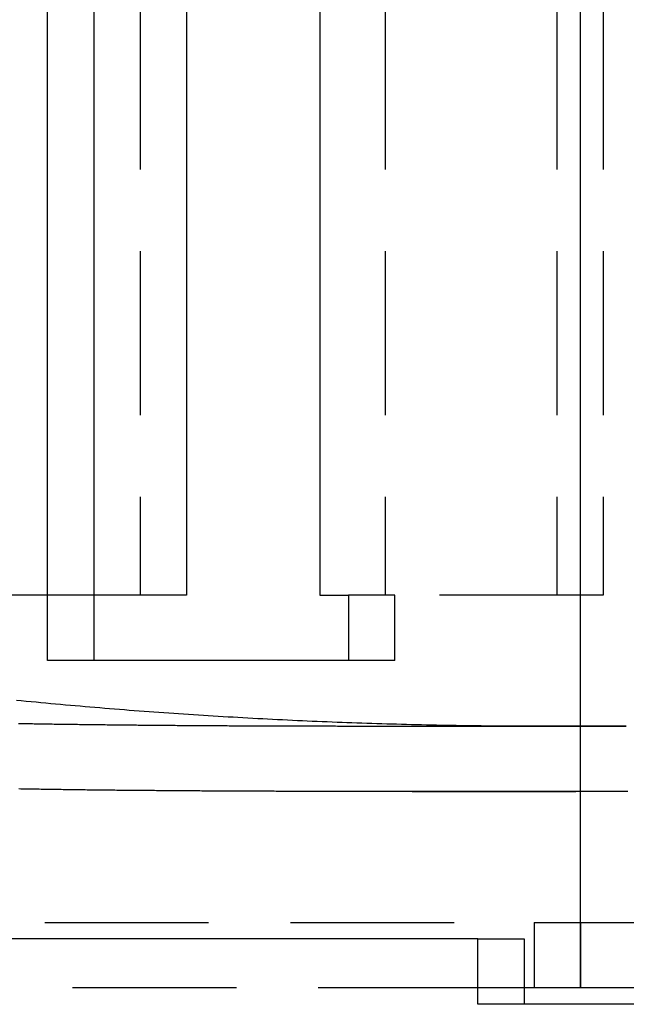
# Model space of a CAD drawing. Extents: x 0 to 1196, y -650 to 217.
# Drawn here: x 291 to 310, y -537 to -507 of the extents above; entities that cross this region are included whole.
import ezdxf

# ---------------------------------------------------------------- set-up
doc = ezdxf.new("R2010")
doc.units = 0
doc.header["$LTSCALE"] = 20
doc.linetypes.add('VERDECKT', pattern=[0.375, 0.25, -0.125])
doc.layers.get('0').update_dxf_attribs({"linetype": 'CONTINUOUS'})
doc.layers.add('STEMPEL', color=3, linetype='CONTINUOUS')

# ---------------------------------------------------------------- blocks, each defined once
blk = doc.blocks.new('A$C6BC94803')
at = {"color": 3, "linetype": 'CONTINUOUS'}
for p, q in [((308.3455, 125), (308.3455, -125)), ((292.082, -117), (292.082, -5)), ((293.4962, -5), (293.4962, -117)), ((296.3246, -7), (296.3246, -115)), ((300.3957, -7), (300.3957, -115)), ((296.3246, -115), (293.4962, -115)), ((300.3957, -115), (301.2744, -115)), ((301.2744, -115), (301.2744, -117)), ((301.2744, -117), (292.082, -117)), ((306.949, -125), (310.4846, -125)), ((306.949, -125), (306.949, -127)), ((305.2218, -125.5), (218.188, -125.5)), ((305.2218, -127.5), (305.2218, -125.5)), ((305.2218, -125.5), (305.3468, -125.5)), ((306.949, -127), (305.3468, -127)), ((306.636, -127), (306.636, -127.5)), ((310.4846, -127), (306.949, -127)), ((312.2929, -127.5), (305.2218, -127.5))]:
    blk.add_line(p, q, dxfattribs=at)
at = {"color": 1, "linetype": 'VERDECKT'}
for p, q in [((294.9104, -7), (294.9104, -115)), ((302.3957, -7), (302.3957, -115)), ((307.6383, -7), (307.6383, -115)), ((309.0526, -7), (309.0526, -115)), ((293.4962, -115), (289.9607, -115)), ((302.6886, -115), (301.2744, -115)), ((302.6886, -117), (302.6886, -115)), ((309.0526, -115), (302.6886, -115)), ((302.6886, -117), (301.2744, -117)), ((303.2171, -119), (307.3, -119)), ((307.3, -119), (309.7597, -119)), ((303.2171, -121), (310.1525, -121)), ((217, -125), (306.949, -125)), ((308.3455, -125), (308.3455, -127)), ((308.3632, -125), (308.3632, -127)), ((305.3468, -125.5), (306.636, -125.5)), ((306.636, -125.5), (306.636, -127)), ((305.3468, -127), (256.4216, -127))]:
    blk.add_line(p, q, dxfattribs=at)
blk.add_polyline3d([(291.129, -118.207, 0), (291.278, -118.221, 0), (291.428, -118.236, 0), (291.577, -118.25, 0), (291.727, -118.265, 0), (291.877, -118.279, 0), (292.026, -118.293, 0), (292.176, -118.307, 0), (292.326, -118.321, 0), (292.476, -118.334, 0), (292.626, -118.348, 0), (292.776, -118.361, 0), (292.926, -118.374, 0), (293.076, -118.387, 0), (293.226, -118.4, 0), (293.376, -118.413, 0), (293.526, -118.426, 0), (293.676, -118.438, 0), (293.827, -118.451, 0), (293.977, -118.463, 0), (294.127, -118.475, 0), (294.277, -118.487, 0), (294.428, -118.499, 0), (294.578, -118.511, 0), (294.729, -118.522, 0), (294.879, -118.534, 0), (295.03, -118.545, 0), (295.18, -118.556, 0), (295.331, -118.567, 0), (295.482, -118.578, 0), (295.632, -118.589, 0), (295.783, -118.599, 0), (295.934, -118.61, 0), (296.084, -118.62, 0), (296.235, -118.63, 0), (296.386, -118.64, 0), (296.537, -118.65, 0), (296.688, -118.66, 0), (296.839, -118.67, 0), (296.99, -118.679, 0), (297.141, -118.688, 0), (297.292, -118.698, 0), (297.443, -118.707, 0), (297.594, -118.716, 0), (297.745, -118.724, 0), (297.896, -118.733, 0), (298.047, -118.742, 0), (298.198, -118.75, 0), (298.349, -118.758, 0), (298.501, -118.766, 0), (298.652, -118.774, 0), (298.803, -118.782, 0), (298.954, -118.79, 0), (299.106, -118.798, 0), (299.257, -118.805, 0), (299.408, -118.812, 0), (299.56, -118.819, 0), (299.711, -118.826, 0), (299.863, -118.833, 0), (300.014, -118.84, 0), (300.166, -118.847, 0), (300.317, -118.853, 0), (300.469, -118.859, 0), (300.62, -118.866, 0), (300.772, -118.872, 0), (300.923, -118.877, 0), (301.075, -118.883, 0), (301.226, -118.889, 0), (301.378, -118.894, 0), (301.53, -118.9, 0), (301.681, -118.905, 0), (301.833, -118.91, 0), (301.985, -118.915, 0), (302.136, -118.92, 0), (302.288, -118.924, 0), (302.44, -118.929, 0), (302.592, -118.933, 0), (302.743, -118.937, 0), (302.895, -118.942, 0), (303.047, -118.946, 0), (303.199, -118.949, 0), (303.35, -118.953, 0), (303.502, -118.957, 0), (303.654, -118.96, 0), (303.806, -118.963, 0), (303.958, -118.966, 0), (304.11, -118.969, 0), (304.261, -118.972, 0), (304.413, -118.975, 0), (304.565, -118.977, 0), (304.717, -118.98, 0), (304.869, -118.982, 0), (305.021, -118.984, 0), (305.173, -118.986, 0), (305.325, -118.988, 0), (305.477, -118.99, 0), (305.629, -118.992, 0), (305.781, -118.993, 0), (305.932, -118.994, 0), (306.084, -118.996, 0), (306.236, -118.997, 0), (306.388, -118.997, 0), (306.54, -118.998, 0), (306.692, -118.999, 0), (306.844, -118.999, 0), (306.996, -119, 0), (307.148, -119, 0), (307.3, -119, 0)], dxfattribs=at)
at = {"color": 1}
for points in [[(291.192, -118.92, 0), (291.253, -118.921, 0), (291.313, -118.922, 0), (291.374, -118.923, 0), (291.434, -118.924, 0), (291.494, -118.925, 0), (291.555, -118.926, 0), (291.615, -118.927, 0), (291.675, -118.928, 0), (291.736, -118.929, 0), (291.796, -118.93, 0), (291.856, -118.931, 0), (291.916, -118.932, 0), (291.977, -118.933, 0), (292.037, -118.934, 0), (292.097, -118.935, 0), (292.157, -118.936, 0), (292.217, -118.937, 0), (292.278, -118.938, 0), (292.338, -118.939, 0), (292.398, -118.94, 0), (292.458, -118.941, 0), (292.518, -118.941, 0), (292.578, -118.942, 0), (292.638, -118.943, 0), (292.698, -118.944, 0), (292.758, -118.945, 0), (292.819, -118.946, 0), (292.879, -118.946, 0), (292.939, -118.947, 0), (292.999, -118.948, 0), (293.059, -118.949, 0), (293.119, -118.95, 0), (293.179, -118.95, 0), (293.238, -118.951, 0), (293.298, -118.952, 0), (293.358, -118.953, 0), (293.418, -118.953, 0), (293.478, -118.954, 0), (293.538, -118.955, 0), (293.598, -118.956, 0), (293.658, -118.956, 0), (293.718, -118.957, 0), (293.777, -118.958, 0), (293.837, -118.958, 0), (293.897, -118.959, 0), (293.957, -118.96, 0), (294.016, -118.96, 0), (294.076, -118.961, 0), (294.136, -118.962, 0), (294.196, -118.962, 0), (294.255, -118.963, 0), (294.315, -118.964, 0), (294.375, -118.964, 0), (294.434, -118.965, 0), (294.494, -118.965, 0), (294.554, -118.966, 0), (294.613, -118.967, 0), (294.673, -118.967, 0), (294.732, -118.968, 0), (294.792, -118.968, 0), (294.851, -118.969, 0), (294.911, -118.97, 0), (294.97, -118.97, 0), (295.03, -118.971, 0), (295.089, -118.971, 0), (295.149, -118.972, 0), (295.208, -118.972, 0), (295.268, -118.973, 0), (295.327, -118.973, 0), (295.386, -118.974, 0), (295.446, -118.974, 0), (295.505, -118.975, 0), (295.564, -118.975, 0), (295.624, -118.976, 0), (295.683, -118.976, 0), (295.742, -118.977, 0), (295.801, -118.977, 0), (295.861, -118.978, 0), (295.92, -118.978, 0), (295.979, -118.978, 0), (296.038, -118.979, 0), (296.097, -118.979, 0), (296.157, -118.98, 0), (296.216, -118.98, 0), (296.275, -118.981, 0), (296.334, -118.981, 0), (296.393, -118.981, 0), (296.452, -118.982, 0), (296.511, -118.982, 0), (296.57, -118.982, 0), (296.629, -118.983, 0), (296.688, -118.983, 0), (296.747, -118.984, 0), (296.806, -118.984, 0), (296.865, -118.984, 0), (296.924, -118.985, 0), (296.983, -118.985, 0), (297.042, -118.985, 0), (297.1, -118.986, 0), (297.159, -118.986, 0), (297.218, -118.986, 0), (297.277, -118.987, 0), (297.336, -118.987, 0), (297.394, -118.987, 0), (297.453, -118.988, 0), (297.512, -118.988, 0), (297.571, -118.988, 0), (297.629, -118.989, 0), (297.688, -118.989, 0), (297.746, -118.989, 0), (297.805, -118.989, 0), (297.864, -118.99, 0), (297.922, -118.99, 0), (297.981, -118.99, 0), (298.039, -118.99, 0), (298.098, -118.991, 0), (298.156, -118.991, 0), (298.215, -118.991, 0), (298.273, -118.991, 0), (298.332, -118.992, 0), (298.39, -118.992, 0), (298.448, -118.992, 0), (298.507, -118.992, 0), (298.565, -118.993, 0), (298.623, -118.993, 0), (298.682, -118.993, 0), (298.74, -118.993, 0), (298.798, -118.993, 0), (298.857, -118.994, 0), (298.915, -118.994, 0), (298.973, -118.994, 0), (299.031, -118.994, 0), (299.089, -118.994, 0), (299.147, -118.995, 0), (299.206, -118.995, 0), (299.264, -118.995, 0), (299.322, -118.995, 0), (299.38, -118.995, 0), (299.438, -118.995, 0), (299.496, -118.996, 0), (299.554, -118.996, 0), (299.612, -118.996, 0), (299.67, -118.996, 0), (299.727, -118.996, 0), (299.785, -118.996, 0), (299.843, -118.997, 0), (299.901, -118.997, 0), (299.959, -118.997, 0), (300.017, -118.997, 0), (300.074, -118.997, 0), (300.132, -118.997, 0), (300.19, -118.997, 0), (300.248, -118.997, 0), (300.305, -118.998, 0), (300.363, -118.998, 0), (300.421, -118.998, 0), (300.478, -118.998, 0), (300.536, -118.998, 0), (300.593, -118.998, 0), (300.651, -118.998, 0), (300.708, -118.998, 0), (300.766, -118.998, 0), (300.823, -118.998, 0), (300.881, -118.998, 0), (300.938, -118.999, 0), (300.996, -118.999, 0), (301.053, -118.999, 0), (301.11, -118.999, 0), (301.168, -118.999, 0), (301.225, -118.999, 0), (301.282, -118.999, 0), (301.339, -118.999, 0), (301.397, -118.999, 0), (301.454, -118.999, 0), (301.511, -118.999, 0), (301.568, -118.999, 0), (301.625, -118.999, 0), (301.682, -118.999, 0), (301.739, -118.999, 0), (301.796, -118.999, 0), (301.853, -119, 0), (301.91, -119, 0), (301.967, -119, 0), (302.024, -119, 0), (302.081, -119, 0), (302.138, -119, 0), (302.195, -119, 0), (302.252, -119, 0), (302.309, -119, 0), (302.366, -119, 0), (302.422, -119, 0), (302.479, -119, 0), (302.536, -119, 0), (302.592, -119, 0), (302.649, -119, 0), (302.706, -119, 0), (302.762, -119, 0), (302.819, -119, 0), (302.875, -119, 0), (302.932, -119, 0), (302.988, -119, 0), (303.045, -119, 0), (303.101, -119, 0), (303.158, -119, 0), (303.214, -119, 0), (303.271, -119, 0), (303.328, -119, 0), (303.385, -119, 0), (303.443, -119, 0), (303.501, -119, 0), (303.56, -119, 0), (303.618, -119, 0), (303.678, -119, 0), (303.737, -119, 0), (303.797, -119, 0), (303.857, -119, 0), (303.917, -119, 0), (303.978, -119, 0), (304.038, -119, 0), (304.099, -119, 0), (304.16, -119, 0), (304.222, -119, 0), (304.283, -119, 0), (304.345, -119, 0), (304.406, -119, 0), (304.468, -119, 0), (304.53, -119, 0), (304.592, -119, 0), (304.654, -119, 0), (304.716, -119, 0), (304.778, -118.999, 0), (304.84, -118.999, 0), (304.902, -118.999, 0), (304.964, -118.999, 0), (305.026, -118.999, 0), (305.087, -118.999, 0), (305.149, -118.999, 0), (305.211, -118.999, 0), (305.272, -118.999, 0), (305.334, -118.999, 0), (305.395, -118.999, 0), (305.456, -118.999, 0), (305.517, -118.999, 0), (305.578, -118.999, 0), (305.638, -118.999, 0), (305.698, -118.999, 0), (305.758, -118.999, 0), (305.818, -118.999, 0), (305.878, -118.999, 0), (305.937, -118.999, 0), (305.996, -118.999, 0), (306.054, -118.999, 0), (306.112, -118.999, 0), (306.17, -118.998, 0), (306.227, -118.998, 0), (306.284, -118.998, 0), (306.341, -118.998, 0), (306.397, -118.998, 0), (306.454, -118.998, 0), (306.511, -118.998, 0), (306.568, -118.998, 0), (306.625, -118.998, 0), (306.682, -118.998, 0), (306.74, -118.998, 0), (306.797, -118.998, 0), (306.855, -118.998, 0), (306.913, -118.998, 0), (306.971, -118.998, 0), (307.03, -118.998, 0), (307.088, -118.998, 0), (307.147, -118.998, 0), (307.205, -118.998, 0), (307.264, -118.997, 0), (307.323, -118.997, 0), (307.382, -118.997, 0), (307.442, -118.997, 0), (307.501, -118.997, 0), (307.561, -118.997, 0), (307.62, -118.997, 0), (307.68, -118.997, 0), (307.74, -118.997, 0), (307.8, -118.997, 0), (307.86, -118.997, 0), (307.92, -118.997, 0), (307.98, -118.997, 0), (308.041, -118.997, 0), (308.101, -118.997, 0), (308.162, -118.997, 0), (308.222, -118.997, 0), (308.283, -118.996, 0), (308.344, -118.996, 0), (308.405, -118.996, 0), (308.466, -118.996, 0), (308.527, -118.996, 0), (308.588, -118.996, 0), (308.649, -118.996, 0), (308.711, -118.996, 0), (308.772, -118.996, 0), (308.833, -118.996, 0), (308.895, -118.996, 0), (308.956, -118.996, 0), (309.018, -118.996, 0), (309.079, -118.996, 0), (309.141, -118.996, 0), (309.203, -118.996, 0), (309.265, -118.996, 0), (309.326, -118.996, 0), (309.388, -118.995, 0), (309.45, -118.995, 0), (309.512, -118.995, 0), (309.574, -118.995, 0), (309.636, -118.995, 0), (309.698, -118.995, 0), (309.76, -118.995, 0)], [(309.811, -120.995, 0), (309.748, -120.995, 0), (309.684, -120.995, 0), (309.621, -120.995, 0), (309.558, -120.996, 0), (309.495, -120.996, 0), (309.432, -120.996, 0), (309.369, -120.996, 0), (309.306, -120.996, 0), (309.243, -120.996, 0), (309.18, -120.996, 0), (309.118, -120.996, 0), (309.055, -120.996, 0), (308.992, -120.996, 0), (308.929, -120.996, 0), (308.867, -120.996, 0), (308.804, -120.996, 0), (308.742, -120.996, 0), (308.679, -120.996, 0), (308.617, -120.996, 0), (308.554, -120.996, 0), (308.492, -120.996, 0), (308.43, -120.996, 0), (308.368, -120.997, 0), (308.306, -120.997, 0), (308.244, -120.997, 0), (308.182, -120.997, 0), (308.12, -120.997, 0), (308.059, -120.997, 0), (307.997, -120.997, 0), (307.936, -120.997, 0), (307.875, -120.997, 0), (307.813, -120.997, 0), (307.752, -120.997, 0), (307.691, -120.997, 0), (307.63, -120.997, 0), (307.57, -120.997, 0), (307.509, -120.997, 0), (307.448, -120.997, 0), (307.388, -120.997, 0), (307.328, -120.998, 0), (307.268, -120.998, 0), (307.208, -120.998, 0), (307.148, -120.998, 0), (307.088, -120.998, 0), (307.029, -120.998, 0), (306.969, -120.998, 0), (306.91, -120.998, 0), (306.851, -120.998, 0), (306.792, -120.998, 0), (306.733, -120.998, 0), (306.675, -120.998, 0), (306.616, -120.998, 0), (306.558, -120.998, 0), (306.5, -120.998, 0), (306.442, -120.998, 0), (306.385, -120.998, 0), (306.327, -120.998, 0), (306.269, -120.998, 0), (306.211, -120.999, 0), (306.153, -120.999, 0), (306.094, -120.999, 0), (306.034, -120.999, 0), (305.975, -120.999, 0), (305.915, -120.999, 0), (305.854, -120.999, 0), (305.794, -120.999, 0), (305.733, -120.999, 0), (305.672, -120.999, 0), (305.61, -120.999, 0), (305.548, -120.999, 0), (305.486, -120.999, 0), (305.424, -120.999, 0), (305.362, -120.999, 0), (305.299, -120.999, 0), (305.237, -120.999, 0), (305.174, -120.999, 0), (305.111, -120.999, 0), (305.048, -120.999, 0), (304.985, -120.999, 0), (304.922, -120.999, 0), (304.859, -120.999, 0), (304.796, -121, 0), (304.733, -121, 0), (304.669, -121, 0), (304.606, -121, 0), (304.543, -121, 0), (304.48, -121, 0), (304.417, -121, 0), (304.354, -121, 0), (304.292, -121, 0), (304.229, -121, 0), (304.167, -121, 0), (304.104, -121, 0), (304.042, -121, 0), (303.98, -121, 0), (303.919, -121, 0), (303.857, -121, 0), (303.796, -121, 0), (303.735, -121, 0), (303.675, -121, 0), (303.615, -121, 0), (303.555, -121, 0), (303.495, -121, 0), (303.436, -121, 0), (303.377, -121, 0), (303.319, -121, 0), (303.261, -121, 0), (303.203, -121, 0), (303.146, -121, 0), (303.088, -121, 0), (303.031, -121, 0), (302.973, -121, 0), (302.916, -121, 0), (302.858, -121, 0), (302.8, -121, 0), (302.743, -121, 0), (302.685, -121, 0), (302.627, -121, 0), (302.57, -121, 0), (302.512, -121, 0), (302.454, -121, 0), (302.396, -121, 0), (302.339, -121, 0), (302.281, -121, 0), (302.223, -121, 0), (302.165, -121, 0), (302.107, -121, 0), (302.049, -121, 0), (301.991, -121, 0), (301.933, -121, 0), (301.875, -121, 0), (301.817, -121, 0), (301.759, -120.999, 0), (301.701, -120.999, 0), (301.643, -120.999, 0), (301.584, -120.999, 0), (301.526, -120.999, 0), (301.468, -120.999, 0), (301.41, -120.999, 0), (301.352, -120.999, 0), (301.293, -120.999, 0), (301.235, -120.999, 0), (301.177, -120.999, 0), (301.118, -120.999, 0), (301.06, -120.999, 0), (301.001, -120.999, 0), (300.943, -120.999, 0), (300.885, -120.999, 0), (300.826, -120.998, 0), (300.768, -120.998, 0), (300.709, -120.998, 0), (300.65, -120.998, 0), (300.592, -120.998, 0), (300.533, -120.998, 0), (300.475, -120.998, 0), (300.416, -120.998, 0), (300.357, -120.998, 0), (300.299, -120.998, 0), (300.24, -120.997, 0), (300.181, -120.997, 0), (300.122, -120.997, 0), (300.064, -120.997, 0), (300.005, -120.997, 0), (299.946, -120.997, 0), (299.887, -120.997, 0), (299.828, -120.997, 0), (299.769, -120.996, 0), (299.71, -120.996, 0), (299.651, -120.996, 0), (299.592, -120.996, 0), (299.533, -120.996, 0), (299.474, -120.996, 0), (299.415, -120.996, 0), (299.356, -120.995, 0), (299.297, -120.995, 0), (299.238, -120.995, 0), (299.179, -120.995, 0), (299.12, -120.995, 0), (299.06, -120.995, 0), (299.001, -120.994, 0), (298.942, -120.994, 0), (298.883, -120.994, 0), (298.823, -120.994, 0), (298.764, -120.994, 0), (298.705, -120.993, 0), (298.646, -120.993, 0), (298.586, -120.993, 0), (298.527, -120.993, 0), (298.467, -120.993, 0), (298.408, -120.992, 0), (298.349, -120.992, 0), (298.289, -120.992, 0), (298.23, -120.992, 0), (298.17, -120.991, 0), (298.111, -120.991, 0), (298.051, -120.991, 0), (297.991, -120.991, 0), (297.932, -120.99, 0), (297.872, -120.99, 0), (297.813, -120.99, 0), (297.753, -120.99, 0), (297.693, -120.989, 0), (297.634, -120.989, 0), (297.574, -120.989, 0), (297.514, -120.988, 0), (297.454, -120.988, 0), (297.395, -120.988, 0), (297.335, -120.988, 0), (297.275, -120.987, 0), (297.215, -120.987, 0), (297.155, -120.987, 0), (297.095, -120.986, 0), (297.035, -120.986, 0), (296.976, -120.986, 0), (296.916, -120.985, 0), (296.856, -120.985, 0), (296.796, -120.985, 0), (296.736, -120.984, 0), (296.676, -120.984, 0), (296.616, -120.983, 0), (296.556, -120.983, 0), (296.496, -120.983, 0), (296.435, -120.982, 0), (296.375, -120.982, 0), (296.315, -120.982, 0), (296.255, -120.981, 0), (296.195, -120.981, 0), (296.135, -120.98, 0), (296.075, -120.98, 0), (296.014, -120.98, 0), (295.954, -120.979, 0), (295.894, -120.979, 0), (295.834, -120.978, 0), (295.773, -120.978, 0), (295.713, -120.977, 0), (295.653, -120.977, 0), (295.592, -120.976, 0), (295.532, -120.976, 0), (295.471, -120.975, 0), (295.411, -120.975, 0), (295.351, -120.974, 0), (295.29, -120.974, 0), (295.23, -120.973, 0), (295.169, -120.973, 0), (295.109, -120.972, 0), (295.048, -120.972, 0), (294.988, -120.971, 0), (294.927, -120.971, 0), (294.867, -120.97, 0), (294.806, -120.97, 0), (294.746, -120.969, 0), (294.685, -120.969, 0), (294.624, -120.968, 0), (294.564, -120.968, 0), (294.503, -120.967, 0), (294.442, -120.966, 0), (294.382, -120.966, 0), (294.321, -120.965, 0), (294.26, -120.965, 0), (294.199, -120.964, 0), (294.139, -120.963, 0), (294.078, -120.963, 0), (294.017, -120.962, 0), (293.956, -120.961, 0), (293.895, -120.961, 0), (293.835, -120.96, 0), (293.774, -120.959, 0), (293.713, -120.959, 0), (293.652, -120.958, 0), (293.591, -120.957, 0), (293.53, -120.957, 0), (293.469, -120.956, 0), (293.408, -120.955, 0), (293.347, -120.954, 0), (293.286, -120.954, 0), (293.225, -120.953, 0), (293.164, -120.952, 0), (293.103, -120.951, 0), (293.042, -120.951, 0), (292.981, -120.95, 0), (292.92, -120.949, 0), (292.859, -120.948, 0), (292.798, -120.947, 0), (292.737, -120.947, 0), (292.676, -120.946, 0), (292.615, -120.945, 0), (292.553, -120.944, 0), (292.492, -120.943, 0), (292.431, -120.942, 0), (292.37, -120.942, 0), (292.309, -120.941, 0), (292.248, -120.94, 0), (292.186, -120.939, 0), (292.125, -120.938, 0), (292.064, -120.937, 0), (292.002, -120.936, 0), (291.941, -120.935, 0), (291.88, -120.934, 0), (291.819, -120.933, 0), (291.757, -120.932, 0), (291.696, -120.931, 0), (291.634, -120.931, 0), (291.573, -120.93, 0), (291.512, -120.929, 0), (291.45, -120.928, 0), (291.389, -120.927, 0), (291.327, -120.926, 0), (291.266, -120.924, 0), (291.205, -120.923, 0)]]:
    blk.add_polyline3d(points, dxfattribs=at)

msp = doc.modelspace()

# ---------------------------------------------------------------- block references
at = {"layer": 'STEMPEL'}
msp.add_blockref('A$C6BC94803', (0, -409.645), dxfattribs=at)

doc.saveas('drawing.dxf')
